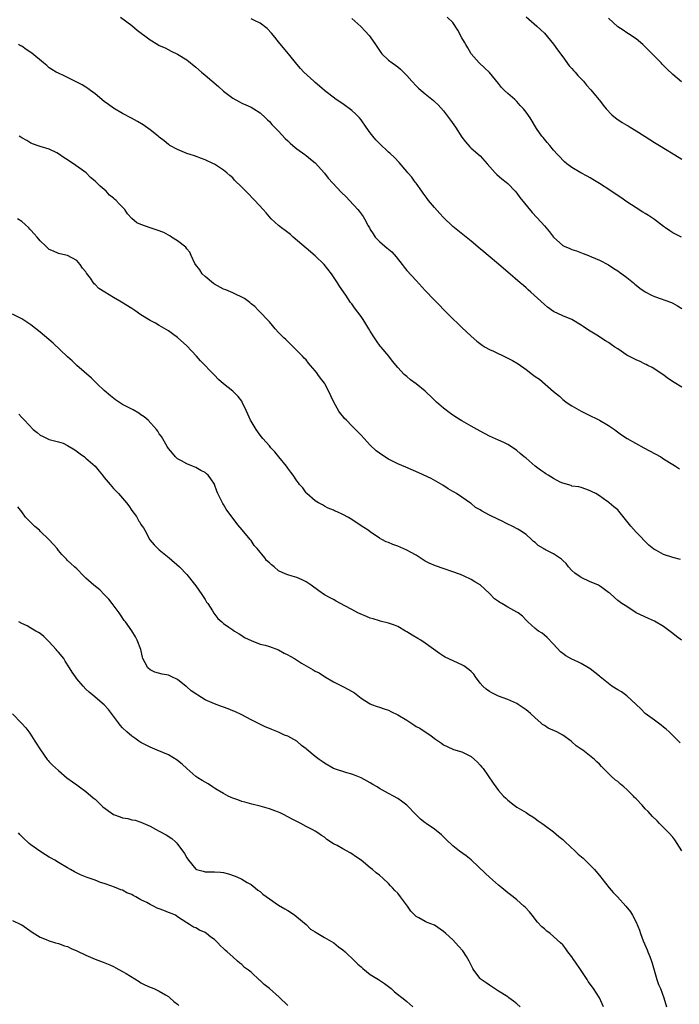
# Model space of a CAD drawing. Units: inches. Extents: x 2640000 to 2643000, y 1479000 to 1482000.
# Drawn here: x 2640469 to 2640612, y 1479596 to 1479810 of the extents above; entities that cross this region are included whole.
import ezdxf

# ---------------------------------------------------------------- set-up
doc = ezdxf.new("R2010")
doc.units = ezdxf.units.IN
doc.header["$MEASUREMENT"] = 0
doc.layers.add('LD26401479_10ft', color=120, linetype='Continuous')

msp = doc.modelspace()

# ---------------------------------------------------------------- linework, layer by layer
at = {"layer": 'LD26401479_10ft'}
for points, elevation in [([(2640490.51, 1479811), (2640493, 1479809.14), (2640494.18, 1479808.18), (2640497, 1479806.04), (2640498.67, 1479805), (2640499, 1479804.81), (2640500.26, 1479804.26), (2640501.6, 1479803.6), (2640503, 1479802.93), (2640505, 1479801.65), (2640507, 1479800.05), (2640508.17, 1479799), (2640509, 1479798.32), (2640511.88, 1479795.88), (2640513, 1479794.85), (2640515, 1479793.29), (2640516.51, 1479792.51), (2640517, 1479792.23), (2640517.88, 1479791.88), (2640519, 1479791.34), (2640519.59, 1479791), (2640521, 1479790.08), (2640522.15, 1479789), (2640522.57, 1479788.57), (2640523, 1479788.22), (2640523.55, 1479787.55), (2640525, 1479786.1), (2640526.48, 1479784.48), (2640527, 1479784.03), (2640527.51, 1479783.51), (2640528.15, 1479783), (2640529, 1479782.25), (2640530.73, 1479781), (2640530.88, 1479780.88), (2640531, 1479780.8), (2640531.97, 1479779.97), (2640533, 1479779.17), (2640535, 1479776.94), (2640535.85, 1479775.85), (2640538.74, 1479772.74), (2640539.75, 1479771.75), (2640540.49, 1479771), (2640542.31, 1479769), (2640542.62, 1479768.62), (2640543, 1479768.08), (2640543.47, 1479767.47), (2640543.76, 1479767), (2640544.56, 1479765.44), (2640544.81, 1479765), (2640545, 1479764.68), (2640545.67, 1479763.67), (2640546.08, 1479763), (2640547, 1479762.04), (2640548.2, 1479761), (2640548.65, 1479760.65), (2640549, 1479760.34), (2640549.75, 1479759.75), (2640550.65, 1479758.65), (2640551.97, 1479757), (2640552.4, 1479756.4), (2640553, 1479755.7), (2640555, 1479753.49), (2640557, 1479751.36), (2640559, 1479749.25), (2640560.12, 1479748.12), (2640561, 1479747.19), (2640563, 1479745.18), (2640564.12, 1479744.12), (2640565, 1479743.23), (2640567, 1479741.37), (2640568.27, 1479740.27), (2640569.41, 1479739.41), (2640570.09, 1479739), (2640571, 1479738.49), (2640571.88, 1479738.12), (2640574.7, 1479736.7), (2640575, 1479736.6), (2640576.03, 1479736.03), (2640577.3, 1479735.3), (2640579, 1479734.08), (2640580.42, 1479733), (2640581, 1479732.58), (2640581.95, 1479731.95), (2640585, 1479729.32), (2640586.27, 1479728.27), (2640587, 1479727.53), (2640587.32, 1479727.32), (2640587.75, 1479727), (2640589, 1479726.18), (2640590.99, 1479725), (2640592.33, 1479724.33), (2640595.04, 1479723.04), (2640597, 1479721.9), (2640598.28, 1479721), (2640598.68, 1479720.68), (2640599.84, 1479719.84), (2640601.06, 1479719.06), (2640604.71, 1479717), (2640608.37, 1479715), (2640609, 1479714.63), (2640611, 1479713.39), (2640611.61, 1479713), (2640612.43, 1479712.43)], 8960), ([(2640613, 1479730.22), (2640611.28, 1479731.28), (2640610.09, 1479732.09), (2640608.82, 1479733), (2640606.52, 1479734.52), (2640605.55, 1479735), (2640605.2, 1479735.2), (2640605, 1479735.27), (2640603.86, 1479735.86), (2640603, 1479736.19), (2640601.4, 1479737), (2640601, 1479737.23), (2640599, 1479738.58), (2640598.34, 1479739), (2640597.55, 1479739.55), (2640597, 1479739.96), (2640596.33, 1479740.33), (2640594.45, 1479741.55), (2640593, 1479742.44), (2640592.19, 1479743), (2640591.45, 1479743.45), (2640591, 1479743.79), (2640588.97, 1479744.97), (2640587, 1479745.77), (2640585, 1479746.72), (2640583.69, 1479747.69), (2640583, 1479748.26), (2640582.25, 1479749), (2640580.03, 1479751), (2640579.47, 1479751.47), (2640579, 1479751.9), (2640578.4, 1479752.4), (2640577.73, 1479753), (2640575, 1479755.37), (2640574.1, 1479756.1), (2640573, 1479757.09), (2640570.71, 1479759), (2640569.76, 1479759.76), (2640569, 1479760.43), (2640567, 1479762.12), (2640565.92, 1479763), (2640563, 1479765.29), (2640561, 1479767.25), (2640560.17, 1479768.17), (2640559, 1479769.42), (2640557.73, 1479771), (2640557.43, 1479771.43), (2640557, 1479771.97), (2640556.58, 1479772.58), (2640556.26, 1479773), (2640555, 1479774.76), (2640554.81, 1479775), (2640554.05, 1479776.05), (2640553.22, 1479777), (2640553, 1479777.29), (2640551.28, 1479779.28), (2640550.33, 1479780.33), (2640549.3, 1479781.3), (2640549, 1479781.55), (2640547, 1479783.38), (2640546.23, 1479784.23), (2640545.59, 1479785), (2640545, 1479785.75), (2640544.14, 1479787), (2640543, 1479788.58), (2640542.63, 1479789), (2640541.83, 1479789.83), (2640541, 1479790.63), (2640539, 1479792.07), (2640537.61, 1479793), (2640535, 1479794.96), (2640533.93, 1479795.93), (2640533, 1479796.71), (2640532.68, 1479797), (2640530.54, 1479799), (2640529.79, 1479799.79), (2640529, 1479800.73), (2640527.16, 1479803), (2640525.27, 1479805.27), (2640525, 1479805.63), (2640523.9, 1479807), (2640523.49, 1479807.49), (2640522.51, 1479808.51), (2640521, 1479809.67), (2640519.77, 1479810.23), (2640519, 1479810.62)], 8970), ([(2640541, 1479810.7), (2640542.93, 1479808.93), (2640543.93, 1479807.93), (2640544.74, 1479807), (2640545, 1479806.67), (2640546.17, 1479805), (2640547, 1479803.68), (2640547.3, 1479803.3), (2640547.56, 1479803), (2640549, 1479801.59), (2640549.8, 1479801), (2640550.53, 1479800.53), (2640551, 1479800.14), (2640551.64, 1479799.64), (2640553, 1479798.24), (2640554.07, 1479797), (2640555, 1479796.02), (2640555.52, 1479795.52), (2640556.08, 1479795), (2640557, 1479794.23), (2640558.79, 1479792.79), (2640559, 1479792.57), (2640559.83, 1479791.83), (2640561, 1479790.51), (2640562.54, 1479788.54), (2640563.57, 1479787), (2640565, 1479784.76), (2640565.75, 1479783.75), (2640566.71, 1479782.71), (2640567, 1479782.43), (2640569, 1479780.7), (2640570.5, 1479779), (2640572.29, 1479777), (2640572.64, 1479776.64), (2640573.71, 1479775.71), (2640574.63, 1479775), (2640575, 1479774.67), (2640576.63, 1479773), (2640577, 1479772.59), (2640577.65, 1479771.65), (2640580.33, 1479768.33), (2640582.28, 1479766.28), (2640583, 1479765.48), (2640584.14, 1479764.14), (2640584.99, 1479763), (2640587, 1479761.17), (2640587.34, 1479761), (2640588.51, 1479760.51), (2640589, 1479760.28), (2640589.97, 1479759.97), (2640591.42, 1479759.42), (2640592.59, 1479759), (2640593.29, 1479758.71), (2640595, 1479757.94), (2640597, 1479756.93), (2640598.13, 1479756.13), (2640599, 1479755.66), (2640599.37, 1479755.37), (2640599.89, 1479755), (2640601, 1479754.17), (2640602.4, 1479753), (2640602.71, 1479752.71), (2640603, 1479752.5), (2640603.81, 1479751.81), (2640605, 1479751.06), (2640606.35, 1479750.35), (2640607, 1479750.05), (2640608.49, 1479749.51), (2640609.26, 1479749.26), (2640610.69, 1479748.69), (2640611, 1479748.55), (2640612.02, 1479748.02), (2640613, 1479747.44)], 8980), ([(2640612.9, 1479763), (2640611, 1479763.92), (2640610.34, 1479764.34), (2640609.38, 1479765), (2640609, 1479765.28), (2640607, 1479766.84), (2640605.68, 1479767.68), (2640605, 1479768.13), (2640604.45, 1479768.45), (2640603, 1479769.37), (2640601, 1479770.7), (2640599.65, 1479771.65), (2640598.46, 1479772.46), (2640597.25, 1479773.25), (2640595, 1479774.68), (2640593.55, 1479775.55), (2640593, 1479775.89), (2640592.3, 1479776.3), (2640590.95, 1479777), (2640589, 1479778.19), (2640587.86, 1479779), (2640587.41, 1479779.41), (2640587, 1479779.77), (2640586.43, 1479780.43), (2640585.82, 1479781), (2640585, 1479781.98), (2640584.19, 1479783), (2640583.62, 1479783.62), (2640583, 1479784.34), (2640582.72, 1479784.72), (2640582.47, 1479785), (2640581.3, 1479786.7), (2640581.04, 1479787.04), (2640580.3, 1479788.3), (2640579.92, 1479789), (2640579, 1479790.28), (2640578.46, 1479791), (2640577.74, 1479791.74), (2640577, 1479792.55), (2640576.53, 1479793), (2640575, 1479794.35), (2640574.3, 1479795), (2640573.65, 1479795.65), (2640573, 1479796.48), (2640571, 1479798.88), (2640569.94, 1479799.94), (2640568.77, 1479801), (2640567.01, 1479803), (2640566.28, 1479804.28), (2640565.83, 1479805), (2640565.55, 1479805.55), (2640565, 1479806.47), (2640564.14, 1479808.14), (2640563, 1479809.79), (2640561.77, 1479811)], 8990), ([(2640579.03, 1479811.03), (2640581.35, 1479809), (2640582.2, 1479808.2), (2640583, 1479807.49), (2640585, 1479805.06), (2640585.85, 1479803.85), (2640587, 1479802.3), (2640588.39, 1479800.39), (2640589, 1479799.75), (2640589.35, 1479799.35), (2640589.67, 1479799), (2640590.27, 1479798.27), (2640591.54, 1479797), (2640592.18, 1479796.18), (2640593.14, 1479795.14), (2640594.88, 1479793), (2640595, 1479792.87), (2640595.81, 1479791.81), (2640596.47, 1479791), (2640597.69, 1479789.69), (2640598.53, 1479789), (2640598.77, 1479788.77), (2640599.98, 1479787.98), (2640601, 1479787.39), (2640601.26, 1479787.26), (2640601.73, 1479787), (2640603, 1479786.21), (2640605, 1479784.92), (2640607, 1479783.66), (2640608.12, 1479783), (2640612.37, 1479780.37), (2640613, 1479780.03)], 9000), ([(2640612.88, 1479796.88), (2640611, 1479798.44), (2640609.69, 1479799.69), (2640608.71, 1479800.71), (2640608.46, 1479801), (2640606.51, 1479803), (2640605.74, 1479803.74), (2640605, 1479804.51), (2640604.45, 1479805), (2640603, 1479806.22), (2640601.34, 1479807.34), (2640601, 1479807.56), (2640600.16, 1479808.16), (2640599, 1479808.91), (2640597, 1479810.78)], 9010), ([(2640612.65, 1479692.65), (2640611, 1479693.05), (2640609, 1479693.71), (2640607.41, 1479694.59), (2640606.87, 1479694.87), (2640605.76, 1479695.76), (2640603, 1479698.59), (2640601.88, 1479699.88), (2640601, 1479701.02), (2640599.21, 1479703.21), (2640599, 1479703.44), (2640598.11, 1479704.11), (2640597.14, 1479705), (2640597, 1479705.11), (2640596.61, 1479705.39), (2640595, 1479706.49), (2640594.18, 1479707), (2640593.39, 1479707.39), (2640593, 1479707.65), (2640592.01, 1479708.01), (2640591, 1479708.33), (2640590.51, 1479708.51), (2640589, 1479708.66), (2640588.8, 1479708.8), (2640587, 1479709.32), (2640586.47, 1479709.53), (2640585, 1479710.3), (2640583.83, 1479711), (2640583.33, 1479711.33), (2640583, 1479711.52), (2640582.11, 1479712.11), (2640580.99, 1479713), (2640579, 1479714.72), (2640578.61, 1479715), (2640577.74, 1479715.74), (2640577, 1479716.44), (2640576.67, 1479716.67), (2640575, 1479717.73), (2640574.17, 1479718.17), (2640573, 1479718.65), (2640571, 1479719.57), (2640569, 1479720.62), (2640568.35, 1479721), (2640567, 1479721.7), (2640565, 1479722.86), (2640563.68, 1479723.68), (2640562.5, 1479724.5), (2640561, 1479725.68), (2640559.47, 1479727), (2640558.21, 1479728.21), (2640557.34, 1479729), (2640557, 1479729.34), (2640555, 1479730.95), (2640553.82, 1479731.82), (2640553, 1479732.54), (2640552.42, 1479733), (2640551, 1479734.53), (2640549.88, 1479735.88), (2640549.03, 1479737), (2640547.4, 1479739), (2640547.2, 1479739.21), (2640546.34, 1479740.34), (2640545.94, 1479741), (2640545, 1479742.49), (2640544.7, 1479743), (2640544.03, 1479744.03), (2640543.47, 1479745), (2640543, 1479745.69), (2640541.57, 1479747.57), (2640541, 1479748.39), (2640540.72, 1479748.72), (2640539.66, 1479750.34), (2640538.31, 1479752.31), (2640537.9, 1479753), (2640536.52, 1479755), (2640534.95, 1479757), (2640533, 1479758.9), (2640531, 1479760.59), (2640528.21, 1479763), (2640527.59, 1479763.59), (2640527, 1479764.01), (2640526.45, 1479764.45), (2640525.68, 1479765), (2640525.31, 1479765.31), (2640525, 1479765.55), (2640523.42, 1479767), (2640523, 1479767.44), (2640522.29, 1479768.29), (2640521.67, 1479769), (2640519.85, 1479771), (2640519.43, 1479771.43), (2640518.44, 1479772.44), (2640517.85, 1479773), (2640517, 1479773.88), (2640515.43, 1479775.43), (2640515, 1479775.89), (2640514.4, 1479776.4), (2640513.74, 1479777), (2640513, 1479777.61), (2640511, 1479778.93), (2640510.85, 1479779), (2640509, 1479779.84), (2640508.17, 1479780.17), (2640506.69, 1479780.69), (2640505.73, 1479781), (2640505, 1479781.26), (2640503, 1479782.08), (2640501.32, 1479783), (2640501.12, 1479783.12), (2640501, 1479783.2), (2640500.03, 1479784.03), (2640499, 1479784.79), (2640498.76, 1479785), (2640497, 1479786.39), (2640495.48, 1479787.48), (2640494.25, 1479788.25), (2640492.95, 1479788.95), (2640491, 1479789.98), (2640489, 1479791.1), (2640487.94, 1479791.94), (2640487, 1479792.58), (2640485, 1479794.25), (2640483.97, 1479795), (2640483.44, 1479795.44), (2640483, 1479795.69), (2640482.2, 1479796.2), (2640481, 1479796.81), (2640480.58, 1479797), (2640479, 1479797.84), (2640478.21, 1479798.21), (2640477, 1479798.75), (2640476.5, 1479799), (2640475.59, 1479799.59), (2640475, 1479799.95), (2640474.43, 1479800.43), (2640473.71, 1479801), (2640471.16, 1479803.16), (2640469.95, 1479803.95), (2640469, 1479804.62), (2640468.74, 1479804.74), (2640468.31, 1479805)], 8950), ([(2640612.89, 1479675), (2640611.79, 1479675.79), (2640611, 1479676.5), (2640610.7, 1479676.7), (2640609, 1479678.03), (2640607, 1479679.19), (2640605.72, 1479679.72), (2640603.03, 1479681), (2640601, 1479682.36), (2640599.88, 1479683), (2640599, 1479683.68), (2640598.32, 1479684.32), (2640597.25, 1479685.25), (2640597, 1479685.44), (2640595.49, 1479686.51), (2640595, 1479686.89), (2640594.82, 1479687), (2640593.54, 1479687.54), (2640593, 1479687.72), (2640591, 1479688.69), (2640590.81, 1479688.81), (2640589.65, 1479689.65), (2640589, 1479690.2), (2640588.22, 1479691), (2640587.72, 1479691.72), (2640587, 1479692.41), (2640586.71, 1479692.71), (2640586.3, 1479693), (2640585, 1479693.86), (2640583.24, 1479694.76), (2640583, 1479694.88), (2640582.91, 1479694.91), (2640582.78, 1479695), (2640581.66, 1479695.66), (2640581, 1479696.33), (2640580.59, 1479696.59), (2640580.17, 1479697), (2640579, 1479698.05), (2640577.59, 1479699), (2640577.22, 1479699.22), (2640575.93, 1479699.93), (2640575, 1479700.35), (2640574.59, 1479700.59), (2640573.76, 1479701), (2640573, 1479701.34), (2640571, 1479702.33), (2640569.25, 1479703.25), (2640569, 1479703.44), (2640568, 1479704), (2640567, 1479704.84), (2640566.9, 1479704.9), (2640565, 1479706.24), (2640563.82, 1479707), (2640563.29, 1479707.29), (2640563, 1479707.49), (2640562.04, 1479708.04), (2640560.85, 1479708.85), (2640558.28, 1479710.28), (2640555.57, 1479711.57), (2640552.78, 1479712.78), (2640551, 1479713.53), (2640549, 1479714.51), (2640548.21, 1479715), (2640547, 1479715.8), (2640546.33, 1479716.33), (2640545, 1479717.58), (2640543.67, 1479719), (2640543, 1479719.74), (2640541.81, 1479721), (2640541, 1479721.83), (2640539.81, 1479723), (2640539.42, 1479723.42), (2640539, 1479723.94), (2640538.49, 1479724.49), (2640538.14, 1479725), (2640537.04, 1479727), (2640536.38, 1479728.38), (2640536.11, 1479729), (2640535.08, 1479731), (2640535, 1479731.12), (2640534.17, 1479732.17), (2640533.61, 1479733), (2640533.33, 1479733.33), (2640533, 1479733.82), (2640531.98, 1479735), (2640531.51, 1479735.51), (2640531, 1479736.18), (2640530.58, 1479736.58), (2640530.21, 1479737), (2640529, 1479738.22), (2640528.29, 1479739), (2640527.64, 1479739.64), (2640527, 1479740.17), (2640526.61, 1479740.61), (2640526.19, 1479741), (2640525.61, 1479741.61), (2640525, 1479742.14), (2640524.24, 1479743), (2640523.71, 1479743.71), (2640523, 1479744.47), (2640522.76, 1479744.76), (2640521, 1479746.63), (2640520.62, 1479747), (2640519.82, 1479747.82), (2640519, 1479748.46), (2640518.71, 1479748.71), (2640517.56, 1479749.56), (2640515, 1479750.82), (2640513.49, 1479751.49), (2640513, 1479751.66), (2640511, 1479752.72), (2640510.84, 1479752.84), (2640509, 1479754.37), (2640508.37, 1479755), (2640507.81, 1479755.81), (2640506.89, 1479757), (2640506.75, 1479757.25), (2640505.91, 1479759), (2640505.67, 1479759.67), (2640505, 1479760.45), (2640504.76, 1479760.76), (2640503, 1479762.15), (2640501.64, 1479763), (2640501.26, 1479763.26), (2640501, 1479763.39), (2640499.96, 1479763.96), (2640498.52, 1479764.52), (2640497, 1479765.02), (2640495, 1479765.77), (2640494.13, 1479766.13), (2640493.04, 1479767.04), (2640492.08, 1479768.08), (2640491.46, 1479769), (2640491, 1479769.49), (2640490.24, 1479770.24), (2640489.56, 1479771), (2640489.25, 1479771.25), (2640489, 1479771.49), (2640488.15, 1479772.15), (2640487.38, 1479773), (2640486.07, 1479774.07), (2640485.25, 1479775), (2640485, 1479775.22), (2640484.02, 1479776.02), (2640483.05, 1479777), (2640480.31, 1479779), (2640479.51, 1479779.51), (2640479, 1479779.87), (2640478.28, 1479780.28), (2640477, 1479781.18), (2640476.63, 1479781.37), (2640475, 1479782.18), (2640473, 1479782.79), (2640472.38, 1479783), (2640471, 1479783.52), (2640470.08, 1479784.08), (2640469, 1479784.62), (2640468.77, 1479784.77), (2640468.4, 1479785)], 8940), ([(2640612.62, 1479652.62), (2640612.23, 1479653), (2640611, 1479654.25), (2640610.19, 1479655), (2640609.59, 1479655.59), (2640609, 1479656.04), (2640608.48, 1479656.48), (2640607, 1479657.55), (2640604.94, 1479659), (2640604.01, 1479660.01), (2640603, 1479660.95), (2640601, 1479662.88), (2640599.78, 1479663.78), (2640599, 1479664.21), (2640597.73, 1479665), (2640597, 1479665.55), (2640595.17, 1479667), (2640595, 1479667.15), (2640593.98, 1479667.98), (2640593, 1479668.74), (2640592.62, 1479669), (2640591, 1479669.91), (2640590.27, 1479670.27), (2640589, 1479670.91), (2640587.64, 1479671.64), (2640587, 1479672.11), (2640586.51, 1479672.51), (2640585, 1479674.13), (2640583.6, 1479675.6), (2640583, 1479676.13), (2640582.52, 1479676.52), (2640581.74, 1479677), (2640581, 1479677.59), (2640579.39, 1479679), (2640579, 1479679.36), (2640578.23, 1479680.23), (2640577.24, 1479681), (2640577, 1479681.15), (2640575, 1479682.24), (2640573.74, 1479683), (2640573.25, 1479683.25), (2640573, 1479683.44), (2640572.08, 1479684.08), (2640571, 1479685.19), (2640569, 1479687.07), (2640567.79, 1479687.79), (2640567, 1479688.3), (2640565.51, 1479689), (2640564.68, 1479689.32), (2640559.25, 1479691.25), (2640557.84, 1479691.84), (2640557, 1479692.26), (2640556.53, 1479692.53), (2640555, 1479693.54), (2640553.76, 1479694.24), (2640553, 1479694.7), (2640551, 1479695.53), (2640549.9, 1479695.9), (2640549, 1479696.31), (2640548.49, 1479696.5), (2640547.53, 1479697), (2640547, 1479697.3), (2640545, 1479698.67), (2640544.58, 1479699), (2640543.64, 1479699.64), (2640541.53, 1479701), (2640541, 1479701.33), (2640540.23, 1479701.77), (2640539, 1479702.44), (2640537.78, 1479703), (2640537.23, 1479703.23), (2640537, 1479703.36), (2640535.86, 1479703.86), (2640535, 1479704.26), (2640534.56, 1479704.56), (2640533.7, 1479705), (2640533, 1479705.45), (2640531.19, 1479707), (2640531, 1479707.2), (2640530.28, 1479708.28), (2640529.61, 1479709), (2640529.36, 1479709.36), (2640529, 1479709.78), (2640528.19, 1479711), (2640527.69, 1479711.69), (2640527, 1479712.58), (2640526.71, 1479713), (2640525.06, 1479715.06), (2640524.16, 1479716.16), (2640523.35, 1479717), (2640523, 1479717.42), (2640521.59, 1479719), (2640521, 1479719.76), (2640520.13, 1479721), (2640519, 1479722.84), (2640518.91, 1479723), (2640518.03, 1479725), (2640517.1, 1479727), (2640517, 1479727.15), (2640516.19, 1479728.19), (2640515.41, 1479729), (2640515, 1479729.36), (2640513, 1479730.96), (2640511.9, 1479731.9), (2640511, 1479732.88), (2640509.96, 1479733.96), (2640509.02, 1479735), (2640508, 1479736), (2640507.09, 1479737), (2640505, 1479739.24), (2640503, 1479741.07), (2640501.86, 1479741.86), (2640501, 1479742.51), (2640499, 1479743.68), (2640498.18, 1479744.18), (2640497, 1479744.78), (2640495, 1479746.05), (2640493.64, 1479747), (2640493.25, 1479747.25), (2640493, 1479747.37), (2640490.76, 1479748.76), (2640490.42, 1479749), (2640489, 1479749.81), (2640487.09, 1479751), (2640485.78, 1479751.78), (2640485, 1479752.65), (2640484.79, 1479752.79), (2640484.66, 1479753), (2640483.99, 1479754.01), (2640483.14, 1479755.14), (2640483, 1479755.42), (2640482.21, 1479756.21), (2640481.72, 1479757), (2640481, 1479757.87), (2640479, 1479758.97), (2640477.31, 1479759.31), (2640477, 1479759.42), (2640475.92, 1479759.92), (2640475, 1479760.31), (2640474.21, 1479761), (2640473, 1479762.16), (2640472.35, 1479763), (2640471.7, 1479763.7), (2640471, 1479764.52), (2640470.75, 1479764.75), (2640470.52, 1479765), (2640469.71, 1479765.71), (2640469, 1479766.38), (2640468.08, 1479767)], 8930), ([(2640613, 1479629.06), (2640611.44, 1479631.44), (2640611, 1479632), (2640610.11, 1479633), (2640609, 1479634.13), (2640608.11, 1479635), (2640607.57, 1479635.57), (2640606.54, 1479636.54), (2640605.61, 1479637.61), (2640605, 1479638.2), (2640604.29, 1479639), (2640603, 1479640.37), (2640602.68, 1479640.68), (2640602.42, 1479641), (2640601, 1479642.43), (2640600.35, 1479643), (2640599.61, 1479643.61), (2640599, 1479644.17), (2640598.5, 1479644.5), (2640597.45, 1479645.45), (2640597, 1479645.96), (2640595.45, 1479647.45), (2640595, 1479647.97), (2640594.44, 1479648.44), (2640593.92, 1479649), (2640591.36, 1479651), (2640591.14, 1479651.14), (2640591, 1479651.25), (2640589.93, 1479651.93), (2640589, 1479652.87), (2640588.84, 1479653), (2640587, 1479654.3), (2640585.73, 1479655), (2640583.85, 1479655.85), (2640583, 1479656.41), (2640582.61, 1479656.61), (2640582.22, 1479657), (2640581, 1479658.06), (2640579.97, 1479659), (2640579.45, 1479659.45), (2640579, 1479659.81), (2640577.29, 1479661), (2640577, 1479661.17), (2640575, 1479662.08), (2640573, 1479662.81), (2640571.51, 1479663.51), (2640571, 1479663.81), (2640570.32, 1479664.32), (2640569.57, 1479665), (2640569, 1479665.67), (2640567.99, 1479667), (2640567.6, 1479667.6), (2640567, 1479668.16), (2640566.58, 1479668.58), (2640565.43, 1479669.43), (2640565, 1479669.66), (2640561.35, 1479671.35), (2640561, 1479671.55), (2640560.13, 1479672.13), (2640557, 1479674.34), (2640556.02, 1479675), (2640555.4, 1479675.4), (2640554.13, 1479676.13), (2640553, 1479676.83), (2640552.67, 1479677), (2640551, 1479677.98), (2640550.27, 1479678.27), (2640549, 1479678.73), (2640547.19, 1479679.19), (2640547, 1479679.22), (2640545.66, 1479679.66), (2640545, 1479679.83), (2640544.19, 1479680.19), (2640542.78, 1479680.78), (2640542.33, 1479681), (2640541, 1479681.69), (2640539.46, 1479682.54), (2640538.54, 1479683), (2640537.54, 1479683.54), (2640537, 1479683.87), (2640536.25, 1479684.25), (2640535, 1479684.95), (2640533.78, 1479685.78), (2640532.13, 1479687), (2640531, 1479687.77), (2640530.18, 1479688.18), (2640529, 1479688.69), (2640528, 1479689), (2640527, 1479689.27), (2640526.47, 1479689.53), (2640525, 1479690.17), (2640524.04, 1479691), (2640523.46, 1479691.46), (2640523, 1479691.89), (2640522.4, 1479692.4), (2640521.98, 1479693), (2640520.34, 1479695), (2640519.72, 1479695.72), (2640519, 1479696.78), (2640518.89, 1479696.89), (2640518.83, 1479697), (2640517.1, 1479699.1), (2640516.16, 1479700.16), (2640515.53, 1479701), (2640515, 1479701.68), (2640513.6, 1479703.6), (2640513, 1479704.64), (2640512.84, 1479704.84), (2640512.75, 1479705), (2640512.54, 1479705.46), (2640511.74, 1479707), (2640511.52, 1479707.52), (2640511.04, 1479709), (2640511, 1479709.08), (2640510.2, 1479710.2), (2640509.62, 1479711), (2640509.31, 1479711.31), (2640509, 1479711.59), (2640508.08, 1479712.08), (2640507, 1479712.74), (2640506.24, 1479713), (2640505, 1479713.52), (2640503.84, 1479714.16), (2640503, 1479714.59), (2640502.53, 1479715), (2640501.86, 1479715.86), (2640501, 1479716.86), (2640500.74, 1479717.26), (2640499.45, 1479719.45), (2640499, 1479720.08), (2640498.67, 1479720.67), (2640498.39, 1479721), (2640496.59, 1479723), (2640495.73, 1479723.73), (2640495, 1479724.2), (2640494.54, 1479724.54), (2640493.27, 1479725.27), (2640491, 1479726.46), (2640489.45, 1479727.45), (2640488.33, 1479728.33), (2640487, 1479729.52), (2640485.44, 1479731), (2640484.21, 1479732.21), (2640481, 1479734.98), (2640479.96, 1479735.96), (2640479, 1479736.83), (2640475.83, 1479739.83), (2640473, 1479742.27), (2640471, 1479743.85), (2640469.22, 1479745), (2640469, 1479745.14), (2640467, 1479746.15)], 8920), ([(2640468.36, 1479724.36), (2640469, 1479723.61), (2640469.33, 1479723.33), (2640469.57, 1479723), (2640471.46, 1479721), (2640472.37, 1479720.37), (2640473, 1479719.77), (2640473.53, 1479719.53), (2640474.55, 1479719), (2640475, 1479718.83), (2640475.24, 1479718.76), (2640477, 1479718.34), (2640478, 1479718), (2640479, 1479717.54), (2640480.58, 1479716.58), (2640481.71, 1479715.71), (2640482.69, 1479715), (2640483, 1479714.75), (2640484.98, 1479712.98), (2640485.91, 1479711.91), (2640486.6, 1479711), (2640487, 1479710.55), (2640488.25, 1479709), (2640489, 1479708.15), (2640489.56, 1479707.56), (2640490.08, 1479707), (2640491.82, 1479705), (2640492.34, 1479704.34), (2640493, 1479703.31), (2640493.99, 1479701.99), (2640494.56, 1479701), (2640494.75, 1479700.75), (2640495, 1479700.3), (2640495.55, 1479699.55), (2640495.81, 1479699), (2640496.95, 1479696.95), (2640497.84, 1479695.84), (2640498.69, 1479695), (2640499, 1479694.73), (2640501.18, 1479693), (2640503.38, 1479691), (2640505, 1479689.36), (2640507, 1479686.91), (2640508.29, 1479685), (2640509, 1479683.9), (2640509.32, 1479683.32), (2640509.56, 1479683), (2640510.6, 1479681.4), (2640510.9, 1479680.9), (2640511.75, 1479679.75), (2640512.62, 1479679), (2640513, 1479678.64), (2640514.13, 1479677.87), (2640515, 1479677.25), (2640515.42, 1479677), (2640516.38, 1479676.38), (2640517, 1479676.02), (2640517.61, 1479675.61), (2640519, 1479674.96), (2640521, 1479674.18), (2640522.07, 1479673.93), (2640523, 1479673.64), (2640525, 1479672.9), (2640526.2, 1479672.2), (2640527, 1479671.85), (2640527.52, 1479671.52), (2640528.46, 1479671), (2640530.04, 1479670.04), (2640531, 1479669.41), (2640532.56, 1479668.56), (2640533, 1479668.29), (2640533.86, 1479667.86), (2640535, 1479667.12), (2640537, 1479665.92), (2640539, 1479664.91), (2640540.29, 1479664.29), (2640541.54, 1479663.54), (2640542.65, 1479662.65), (2640543, 1479662.4), (2640544.62, 1479661.38), (2640545, 1479661.13), (2640545.3, 1479661), (2640546.54, 1479660.54), (2640547, 1479660.42), (2640548.04, 1479660.04), (2640549, 1479659.73), (2640549.48, 1479659.48), (2640551, 1479658.76), (2640553, 1479657.53), (2640553.83, 1479657), (2640554.52, 1479656.52), (2640555, 1479656.22), (2640555.79, 1479655.79), (2640557, 1479655.02), (2640558.25, 1479654.25), (2640559, 1479653.6), (2640560.57, 1479652.57), (2640561, 1479652.2), (2640561.82, 1479651.82), (2640563.16, 1479651.16), (2640565, 1479650.62), (2640567, 1479649.62), (2640567.76, 1479649), (2640568.39, 1479648.39), (2640569, 1479647.75), (2640569.32, 1479647.32), (2640569.61, 1479647), (2640571.82, 1479643.82), (2640572.41, 1479643), (2640573, 1479642.24), (2640574.1, 1479641), (2640574.58, 1479640.58), (2640575, 1479640.14), (2640576.41, 1479639), (2640577, 1479638.59), (2640579, 1479637.39), (2640579.59, 1479637), (2640580.47, 1479636.47), (2640581, 1479636.1), (2640581.61, 1479635.61), (2640582.49, 1479635), (2640583, 1479634.67), (2640585, 1479633.21), (2640586.17, 1479632.17), (2640587, 1479631.5), (2640587.52, 1479631), (2640589.68, 1479629), (2640590.34, 1479628.34), (2640591.42, 1479627.42), (2640591.89, 1479627), (2640593, 1479625.91), (2640593.89, 1479625), (2640595.3, 1479623.3), (2640595.49, 1479623), (2640597.09, 1479621), (2640597.99, 1479619.99), (2640598.94, 1479619), (2640600.76, 1479617), (2640601.74, 1479615.74), (2640602.22, 1479615), (2640603, 1479613.46), (2640603.75, 1479611.75), (2640603.97, 1479611), (2640604.56, 1479609.44), (2640605.44, 1479607.44), (2640605.59, 1479607), (2640606, 1479606), (2640606.35, 1479605), (2640606.51, 1479604.51), (2640607.55, 1479601), (2640607.91, 1479599.91), (2640608.32, 1479599), (2640609.08, 1479597), (2640609.61, 1479595)], 8910), ([(2640595.92, 1479595), (2640595.02, 1479597), (2640593.74, 1479599), (2640592.57, 1479600.57), (2640592.32, 1479601), (2640591, 1479602.97), (2640589.6, 1479605), (2640589.37, 1479605.37), (2640589, 1479605.91), (2640588.14, 1479607), (2640587.67, 1479607.67), (2640587, 1479608.52), (2640586.51, 1479609), (2640585, 1479610.38), (2640584.23, 1479611), (2640583.52, 1479611.52), (2640583, 1479612), (2640582.46, 1479612.46), (2640581.49, 1479613.49), (2640580.31, 1479615), (2640579.72, 1479615.72), (2640578.77, 1479616.77), (2640578.53, 1479617), (2640577, 1479618.36), (2640576.19, 1479619), (2640575, 1479619.89), (2640573.68, 1479621), (2640573, 1479621.54), (2640571, 1479623.34), (2640570.14, 1479624.14), (2640567, 1479627.12), (2640565.95, 1479627.95), (2640564.51, 1479629), (2640563, 1479630.16), (2640561.56, 1479631.56), (2640561, 1479632.07), (2640560.53, 1479632.53), (2640559, 1479633.77), (2640557.22, 1479635), (2640557, 1479635.19), (2640555.99, 1479635.99), (2640554.98, 1479637), (2640553, 1479639.05), (2640551.86, 1479639.86), (2640551, 1479640.45), (2640550.1, 1479641), (2640549, 1479641.56), (2640547, 1479642.69), (2640546.51, 1479643), (2640545.55, 1479643.55), (2640545, 1479643.89), (2640543, 1479644.97), (2640541.59, 1479645.59), (2640541, 1479645.78), (2640539.93, 1479646.07), (2640537, 1479647.05), (2640535, 1479648.17), (2640534.52, 1479648.52), (2640533.89, 1479649), (2640533, 1479649.62), (2640531.16, 1479651.16), (2640531, 1479651.32), (2640530.02, 1479652.02), (2640529, 1479653.01), (2640527, 1479654.06), (2640526.29, 1479654.29), (2640525, 1479654.96), (2640523.51, 1479655.51), (2640523, 1479655.77), (2640522.12, 1479656.12), (2640519, 1479657.67), (2640517, 1479658.71), (2640515.46, 1479659.46), (2640515, 1479659.63), (2640514.04, 1479660.04), (2640513, 1479660.37), (2640512.55, 1479660.55), (2640511, 1479661.1), (2640509, 1479662.01), (2640507.43, 1479663), (2640507.16, 1479663.16), (2640505.95, 1479663.95), (2640505, 1479664.81), (2640504.89, 1479664.89), (2640503, 1479666.42), (2640501.73, 1479667), (2640501, 1479667.36), (2640499.6, 1479667.6), (2640498.05, 1479668.05), (2640497, 1479668.52), (2640496.47, 1479669), (2640495.94, 1479670.06), (2640495.44, 1479671), (2640495.33, 1479671.33), (2640494.96, 1479672.96), (2640494.19, 1479675), (2640493.77, 1479675.77), (2640493, 1479677.04), (2640491.6, 1479679), (2640491.34, 1479679.34), (2640490.54, 1479680.54), (2640490.26, 1479681), (2640488.74, 1479683), (2640487.96, 1479683.96), (2640487, 1479685.02), (2640485.99, 1479685.99), (2640484.73, 1479687), (2640483, 1479688.59), (2640482.51, 1479689), (2640481, 1479690.56), (2640480.49, 1479691), (2640479.72, 1479691.72), (2640479, 1479692.38), (2640478.72, 1479692.72), (2640477.74, 1479693.74), (2640477, 1479694.6), (2640476.71, 1479695), (2640475.89, 1479695.89), (2640474.91, 1479697), (2640473, 1479698.84), (2640472.86, 1479699), (2640471.85, 1479699.85), (2640471, 1479700.72), (2640469.84, 1479701.84), (2640469, 1479703.02), (2640468.11, 1479704.11)], 8900), ([(2640577.7, 1479595), (2640577, 1479595.69), (2640576.27, 1479596.27), (2640575.25, 1479597), (2640575, 1479597.17), (2640573, 1479598.4), (2640572.09, 1479599), (2640571.45, 1479599.45), (2640571, 1479599.73), (2640570.28, 1479600.28), (2640569.23, 1479601), (2640569, 1479601.21), (2640567.6, 1479603), (2640567.38, 1479603.38), (2640567, 1479604.1), (2640566.57, 1479605), (2640566.01, 1479606.01), (2640565.2, 1479607.2), (2640564.26, 1479608.26), (2640563, 1479609.61), (2640561.48, 1479611), (2640561, 1479611.48), (2640559, 1479612.83), (2640557.41, 1479613.41), (2640557, 1479613.62), (2640555.58, 1479614.42), (2640555, 1479614.69), (2640554.72, 1479615), (2640553.86, 1479615.86), (2640553.1, 1479617), (2640551.63, 1479619), (2640551, 1479619.78), (2640550.39, 1479620.39), (2640549.89, 1479621), (2640549.44, 1479621.44), (2640549, 1479621.91), (2640547.84, 1479623), (2640547, 1479623.71), (2640546.27, 1479624.27), (2640545.48, 1479625), (2640545, 1479625.36), (2640543.02, 1479627), (2640541.82, 1479627.82), (2640541, 1479628.42), (2640540.61, 1479628.61), (2640539.97, 1479629), (2640539, 1479629.51), (2640537.82, 1479630.18), (2640537, 1479630.59), (2640535.53, 1479631.53), (2640535, 1479632), (2640534.4, 1479632.4), (2640533.56, 1479633), (2640533, 1479633.35), (2640532.32, 1479633.68), (2640531, 1479634.37), (2640529.87, 1479635), (2640529.29, 1479635.29), (2640529, 1479635.42), (2640527.99, 1479635.99), (2640526.11, 1479637), (2640525.37, 1479637.37), (2640525, 1479637.51), (2640524.23, 1479637.77), (2640523, 1479638.22), (2640521, 1479638.77), (2640519.21, 1479639.21), (2640517.64, 1479639.64), (2640517, 1479639.82), (2640516.15, 1479640.15), (2640515, 1479640.52), (2640514.69, 1479640.69), (2640514.04, 1479641), (2640513, 1479641.57), (2640511.64, 1479642.36), (2640511, 1479642.76), (2640510.57, 1479643), (2640509.65, 1479643.65), (2640508.38, 1479644.38), (2640507.37, 1479645), (2640507, 1479645.28), (2640504.99, 1479647), (2640503.95, 1479647.95), (2640503, 1479648.76), (2640502.86, 1479648.86), (2640501, 1479649.99), (2640498.53, 1479651), (2640497, 1479651.65), (2640496.14, 1479652.14), (2640495, 1479652.7), (2640494.52, 1479653), (2640493.67, 1479653.67), (2640493, 1479654.09), (2640491.92, 1479655), (2640491, 1479655.87), (2640490.48, 1479656.48), (2640490.06, 1479657), (2640488.59, 1479659), (2640487.88, 1479659.88), (2640487, 1479660.91), (2640484.49, 1479663), (2640483.7, 1479663.7), (2640483, 1479664.35), (2640482.42, 1479665), (2640481, 1479666.62), (2640480.71, 1479667), (2640480.01, 1479668.01), (2640479.42, 1479669), (2640478.46, 1479670.46), (2640478.15, 1479671), (2640477, 1479672.39), (2640476.7, 1479672.7), (2640476.49, 1479673), (2640475, 1479674.66), (2640473.8, 1479675.8), (2640473, 1479676.45), (2640472.67, 1479676.67), (2640472.04, 1479677), (2640471, 1479677.67), (2640470.15, 1479678.15), (2640469, 1479678.68), (2640468.34, 1479679)], 8890), ([(2640467, 1479658.93), (2640468.94, 1479656.94), (2640469.88, 1479655.88), (2640470.73, 1479654.73), (2640471.87, 1479653), (2640473.09, 1479651.09), (2640474.56, 1479649), (2640474.75, 1479648.75), (2640475, 1479648.47), (2640475.72, 1479647.72), (2640477, 1479646.56), (2640478.85, 1479645), (2640480.08, 1479644.08), (2640481, 1479643.43), (2640481.58, 1479643), (2640483, 1479642.02), (2640484.6, 1479640.6), (2640485, 1479640.29), (2640485.67, 1479639.67), (2640486.33, 1479639), (2640486.68, 1479638.68), (2640489, 1479637), (2640490.46, 1479636.46), (2640491, 1479636.22), (2640492.1, 1479636.1), (2640493, 1479635.84), (2640493.72, 1479635.72), (2640495, 1479635.32), (2640497, 1479634.41), (2640498.2, 1479633.8), (2640499, 1479633.37), (2640500.51, 1479632.51), (2640501.72, 1479631.72), (2640502.5, 1479631), (2640502.77, 1479630.77), (2640503, 1479630.49), (2640504.13, 1479629), (2640504.48, 1479628.48), (2640505, 1479627.52), (2640505.36, 1479627), (2640507, 1479625.06), (2640507.12, 1479625), (2640508.58, 1479624.58), (2640509, 1479624.48), (2640511, 1479624.44), (2640512.38, 1479624.38), (2640513, 1479624.29), (2640514.06, 1479624.06), (2640515.52, 1479623.52), (2640516.69, 1479623), (2640517, 1479622.84), (2640518.15, 1479622.15), (2640519, 1479621.68), (2640519.91, 1479621), (2640520.48, 1479620.48), (2640521, 1479620.15), (2640521.58, 1479619.58), (2640523, 1479618.54), (2640525, 1479617.18), (2640526.41, 1479616.41), (2640527, 1479616.01), (2640527.64, 1479615.64), (2640528.54, 1479615), (2640529, 1479614.64), (2640531, 1479612.99), (2640531.98, 1479611.98), (2640533, 1479611.38), (2640533.2, 1479611.2), (2640535, 1479610.14), (2640537.03, 1479609), (2640538.11, 1479608.11), (2640539, 1479607.44), (2640539.54, 1479607), (2640541.66, 1479605), (2640542.32, 1479604.32), (2640543, 1479603.72), (2640543.37, 1479603.37), (2640545, 1479602.04), (2640546.78, 1479601), (2640548.11, 1479600.11), (2640549.54, 1479599), (2640550.27, 1479598.27), (2640552.52, 1479596.52), (2640553, 1479596.2), (2640554.3, 1479595)], 8880), ([(2640527, 1479595.32), (2640525.14, 1479597.14), (2640523.04, 1479599), (2640521.88, 1479599.88), (2640521, 1479600.75), (2640520.86, 1479600.86), (2640519, 1479602.54), (2640518.44, 1479603), (2640517.61, 1479603.61), (2640517, 1479604.22), (2640516.54, 1479604.54), (2640516.07, 1479605), (2640515, 1479605.9), (2640513.82, 1479607), (2640513.38, 1479607.38), (2640513, 1479607.77), (2640512.35, 1479608.35), (2640511.76, 1479609), (2640511, 1479609.71), (2640510.24, 1479610.24), (2640509.3, 1479611), (2640509, 1479611.22), (2640507.75, 1479611.75), (2640507, 1479612.24), (2640506.42, 1479612.42), (2640505.57, 1479613), (2640505, 1479613.33), (2640503, 1479614.67), (2640502.81, 1479614.81), (2640502.5, 1479615), (2640501.46, 1479615.46), (2640501, 1479615.6), (2640500.01, 1479616.01), (2640499, 1479616.36), (2640498.54, 1479616.54), (2640497.71, 1479617), (2640497, 1479617.31), (2640496.25, 1479617.75), (2640495, 1479618.38), (2640493.91, 1479619), (2640493.31, 1479619.31), (2640493, 1479619.52), (2640491.92, 1479619.92), (2640491, 1479620.45), (2640490.57, 1479620.57), (2640489.56, 1479621), (2640489, 1479621.2), (2640488.66, 1479621.34), (2640487, 1479621.89), (2640486.15, 1479622.15), (2640485, 1479622.63), (2640483.25, 1479623.25), (2640481.84, 1479623.84), (2640480.49, 1479624.49), (2640479.61, 1479625), (2640479, 1479625.31), (2640477, 1479626.49), (2640476.19, 1479627), (2640475.43, 1479627.43), (2640475, 1479627.7), (2640474.18, 1479628.18), (2640472.95, 1479628.95), (2640471, 1479630.34), (2640470.64, 1479630.64), (2640470.28, 1479631), (2640469.61, 1479631.61), (2640468.6, 1479632.6), (2640468.28, 1479633)], 8870), ([(2640467, 1479613.87), (2640468.79, 1479613), (2640469, 1479612.88), (2640471.29, 1479611.29), (2640473, 1479610.2), (2640474.33, 1479609.67), (2640475, 1479609.38), (2640476.34, 1479609), (2640477, 1479608.83), (2640478.35, 1479608.35), (2640479, 1479608.14), (2640479.77, 1479607.77), (2640481, 1479607.24), (2640483, 1479606.27), (2640485, 1479605.42), (2640486.75, 1479604.75), (2640488.17, 1479604.17), (2640489, 1479603.78), (2640489.53, 1479603.53), (2640491, 1479602.73), (2640491.75, 1479602.25), (2640494.57, 1479600.57), (2640495, 1479600.24), (2640495.81, 1479599.81), (2640497, 1479599.32), (2640497.19, 1479599.19), (2640497.77, 1479599), (2640499, 1479598.44), (2640500.36, 1479597.64), (2640501, 1479597.23), (2640501.12, 1479597.12), (2640501.3, 1479597), (2640502.17, 1479596.17), (2640503, 1479595.6), (2640503.29, 1479595.29)], 8860)]:
    msp.add_lwpolyline(points, dxfattribs=dict(at, elevation=elevation))

doc.saveas('drawing.dxf')
